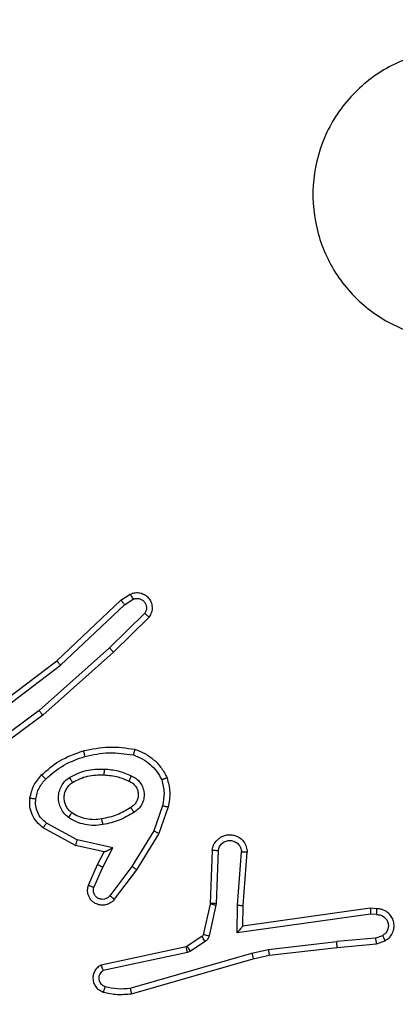
# Model space of a CAD drawing. Units: millimetres. Extents: x -539 to 1159, y 205 to 1209.
# Drawn here: x 678 to 679, y 642 to 645 of the extents above; entities that cross this region are included whole.
import ezdxf

# ---------------------------------------------------------------- set-up
doc = ezdxf.new("R2010")
doc.units = ezdxf.units.MM
doc.header["$LTSCALE"] = 100
doc.header["$PDSIZE"] = -1
doc.layers.add('VP-DIM', color=7, linetype='Continuous')
doc.layers.add('VP-EQ', color=7, linetype='Continuous', true_color=0x8a3492)
doc.dimstyles.new('ISO-25', dxfattribs={"dimtxt": 2.5, "dimasz": 2.5, "dimexe": 1.25, "dimexo": 0.625, "dimtad": 1, "dimtxsty": 'Standard', "dimcen": 2.5, "dimadec": 0, "dimazin": 0, "dimtfac": 1, "dimtmove": 0, "dimatfit": 3, "dimfxl": 1, "dimarcsym": 0})
doc.dimstyles.get("Standard").update_dxf_attribs({"dimtxt": 14, "dimasz": 20, "dimexe": 20, "dimexo": 50, "dimgap": 20, "dimtad": 0, "dimdec": 0, "dimzin": 0, "dimdsep": 46, "dimtxsty": 'Standard', "dimcen": -0.09, "dimadec": 0, "dimazin": 0, "dimtfac": 1, "dimtdec": 4, "dimtofl": 0, "dimtmove": 0, "dimatfit": 3, "dimfxl": 70, "dimfxlon": 1, "dimtolj": 1, "dimtzin": 0, "dimarcsym": 0})

# ---------------------------------------------------------------- blocks, each defined once
blk = doc.blocks.new('*D26')
at = {"layer": 'Defpoints', "color": 0}
for p in [(663.9718, 796.0344), (662.6883, 408.7815), (1009.33, 408.7815)]:
    blk.add_point(p, dxfattribs=at)
at = {"layer": 'VP-DIM', "color": 0, "lineweight": -2}
for p, q in [((939.33, 796.0344), (1029.33, 796.0344)), ((1009.33, 776.0344), (1009.33, 641.9521)), ((1009.33, 428.7815), (1009.33, 564.6188)), ((939.33, 408.7815), (1029.33, 408.7815))]:
    blk.add_line(p, q, dxfattribs=at)
at = {"layer": 'VP-DIM', "color": 0}
for points in [[(1012.6634, 776.0344), (1005.9967, 776.0344), (1009.33, 796.0344)], [(1005.9967, 428.7815), (1012.6634, 428.7815), (1009.33, 408.7815)]]:
    blk.add_solid(points, dxfattribs=at)
at = {"layer": 'VP-DIM', "color": 0, "insert": (1009.33, 603.2855), "char_height": 14, "attachment_point": 5, "rotation": 90}
blk.add_mtext('\\A1;395', dxfattribs=at)
blk = doc.blocks.new('*D32')
at = {"layer": 'Defpoints', "color": 0}
for p in [(760.9171, 1072.3171), (147.993, 643.7395), (760.9171, 640.9254)]:
    blk.add_point(p, dxfattribs=at)
at = {"layer": 'VP-DIM', "color": 0, "lineweight": -2}
for p, q in [((147.993, 1002.3171), (147.993, 1092.3171)), ((760.9171, 1002.3171), (760.9171, 1092.3171)), ((167.993, 1072.3171), (418.1217, 1072.3171)), ((740.9171, 1072.3171), (490.7884, 1072.3171))]:
    blk.add_line(p, q, dxfattribs=at)
at = {"layer": 'VP-DIM', "color": 0}
for points in [[(167.993, 1075.6505), (167.993, 1068.9838), (147.993, 1072.3171)], [(740.9171, 1068.9838), (740.9171, 1075.6505), (760.9171, 1072.3171)]]:
    blk.add_solid(points, dxfattribs=at)
at = {"layer": 'VP-DIM', "color": 0, "insert": (454.4551, 1072.3171), "char_height": 14, "attachment_point": 5}
blk.add_mtext('\\A1;615', dxfattribs=at)
blk = doc.blocks.new('*D40')
at = {"layer": 'Defpoints', "color": 0}
for p in [(639.672, 949.9144), (639.7884, 204.9015), (1139.3375, 204.9015)]:
    blk.add_point(p, dxfattribs=at)
at = {"layer": 'VP-DIM', "color": 0, "lineweight": -2}
for p, q in [((1069.3375, 949.9144), (1159.3375, 949.9144)), ((1139.3375, 929.9144), (1139.3375, 224.9015)), ((1069.3375, 204.9015), (1159.3375, 204.9015))]:
    blk.add_line(p, q, dxfattribs=at)
at = {"layer": 'VP-DIM', "color": 0}
for points in [[(1142.6708, 929.9144), (1136.0041, 929.9144), (1139.3375, 949.9144)], [(1136.0041, 224.9015), (1142.6708, 224.9015), (1139.3375, 204.9015)]]:
    blk.add_solid(points, dxfattribs=at)
at = {"layer": 'VP-DIM', "color": 0, "insert": (1116.5975, 600.9927), "char_height": 15, "attachment_point": 5, "rotation": 90}
blk.add_mtext('745', dxfattribs=at)
blk = doc.blocks.new('*D41')
at = {"layer": 'Defpoints', "color": 0}
for p in [(911.9671, 1175.9238), (-2.575, 642.4071), (911.9671, 642.4071)]:
    blk.add_point(p, dxfattribs=at)
at = {"layer": 'VP-DIM', "color": 0, "lineweight": -2}
for p, q in [((-2.575, 1105.9238), (-2.575, 1195.9238)), ((911.9671, 1105.9238), (911.9671, 1195.9238)), ((17.425, 1175.9238), (891.9671, 1175.9238))]:
    blk.add_line(p, q, dxfattribs=at)
at = {"layer": 'VP-DIM', "color": 0}
for points in [[(17.425, 1179.2571), (17.425, 1172.5904), (-2.575, 1175.9238)], [(891.9671, 1172.5904), (891.9671, 1179.2571), (911.9671, 1175.9238)]]:
    blk.add_solid(points, dxfattribs=at)
at = {"layer": 'VP-DIM', "color": 0, "insert": (453.2308, 1198.6638), "char_height": 15, "attachment_point": 5}
blk.add_mtext('915', dxfattribs=at)
blk = doc.blocks.new('RC1415_')
at = {"color": 0, "linetype": 'Continuous', "lineweight": 25}
for p, q in [((677.721, 643.1977), (677.9423, 643.4066)), ((677.9423, 643.4066), (677.9738, 643.4276)), ((677.955, 643.3911), (677.9839, 643.4103)), ((677.7342, 643.1825), (677.955, 643.3911)), ((678.0243, 643.3619), (677.9029, 643.2424)), ((678.0391, 643.3486), (677.9163, 643.2276)), ((677.9029, 643.2424), (677.66, 643.0262)), ((677.9163, 643.2276), (677.6724, 643.0105)), ((677.4223, 642.9724), (677.721, 643.1977)), ((677.4344, 642.9565), (677.7342, 643.1825)), ((677.66, 643.0262), (677.4326, 642.8579)), ((677.6724, 643.0105), (677.4423, 642.8402)), ((678.0858, 642.6987), (678.0556, 642.6115)), ((678.105, 642.6942), (678.0731, 642.6024)), ((677.786, 642.5615), (677.6737, 642.6226)), ((677.7917, 642.5808), (677.6857, 642.6388)), ((677.9144, 642.5535), (677.7917, 642.5808)), ((678.0556, 642.6115), (677.9803, 642.4894)), ((678.0731, 642.6024), (677.9963, 642.4777)), ((677.8844, 642.5396), (677.786, 642.5615)), ((677.8799, 642.4871), (677.9144, 642.5535)), ((678.2575, 642.5458), (678.2501, 642.3616)), ((677.8616, 642.4958), (677.8844, 642.5396)), ((678.2778, 642.5441), (678.2704, 642.3608)), ((678.3439, 642.3558), (678.3582, 642.5396)), ((678.3635, 642.355), (678.3779, 642.539)), ((677.8301, 642.4245), (677.8616, 642.4958)), ((677.849, 642.4171), (677.8799, 642.4871)), ((677.9803, 642.4894), (677.9038, 642.3884)), ((677.9963, 642.4777), (677.9193, 642.3761)), ((678.2499, 642.3598), (678.2263, 642.2541)), ((678.2697, 642.3554), (678.2462, 642.2497)), ((678.2501, 642.3616), (678.2499, 642.3598)), ((678.2704, 642.3608), (678.2697, 642.3554)), ((678.3429, 642.2604), (678.3439, 642.3558)), ((678.3628, 642.2835), (678.3635, 642.355)), ((678.8024, 642.3453), (678.3628, 642.2835)), ((678.8235, 642.3433), (678.8024, 642.3453)), ((678.8033, 642.3251), (678.3429, 642.2604)), ((678.8237, 642.3232), (678.8033, 642.3251)), ((678.2219, 642.2476), (678.1705, 642.214)), ((678.8197, 642.2422), (678.6866, 642.23)), ((678.8197, 642.2422), (678.8458, 642.2514)), ((678.167, 642.2125), (677.8735, 642.1492)), ((678.1705, 642.214), (678.167, 642.2125)), ((678.2332, 642.2308), (678.1819, 642.1972)), ((678.4508, 642.2033), (678.6866, 642.23)), ((678.4537, 642.1836), (678.6882, 642.2101)), ((678.6882, 642.2101), (678.8235, 642.2226)), ((678.8235, 642.2226), (678.8535, 642.2331)), ((678.1716, 642.1929), (677.8807, 642.1301)), ((677.9742, 642.0701), (678.3942, 642.1905)), ((678.1819, 642.1972), (678.1716, 642.1929)), ((678.3942, 642.1905), (678.4508, 642.2033)), ((678.3988, 642.1712), (678.4537, 642.1836)), ((677.9782, 642.0506), (678.3988, 642.1712))]:
    blk.add_line(p, q, dxfattribs=at)
for points, knots in [([(679.4577, 645.1576), (679.488, 645.1218), (679.5547, 645.0428), (679.6067, 644.8884), (679.6059, 644.7179), (679.55, 644.5556), (679.4419, 644.4226), (679.2969, 644.3322), (679.1302, 644.2953), (678.9603, 644.3156), (678.8067, 644.391), (678.6865, 644.5128), (678.6138, 644.6677), (678.5961, 644.8379), (678.6355, 645.0042), (678.7283, 645.148), (678.8632, 645.2531), (679.0254, 645.3077), (679.1959, 645.3048), (679.3474, 645.252), (679.424, 645.1864), (679.4577, 645.1576)], [0, 0, 0, 0, 0.044743, 0.098647, 0.151943, 0.205883, 0.260206, 0.313209, 0.366996, 0.420859, 0.474349, 0.527994, 0.581914, 0.635436, 0.689074, 0.742831, 0.796636, 0.850211, 0.903793, 0.957778, 1, 1, 1, 1]), ([(677.9738, 643.4276), (677.9795, 643.4297), (677.9904, 643.4338), (678.0078, 643.4328), (678.0237, 643.427), (678.0372, 643.416), (678.0468, 643.401), (678.0508, 643.3833), (678.0489, 643.3645), (678.0424, 643.3539), (678.0391, 643.3486)], [0, 0, 0, 0, 0.130536, 0.245013, 0.364096, 0.485734, 0.610203, 0.737477, 0.867342, 1, 1, 1, 1]), ([(677.9423, 643.4066), (677.9424, 643.4064), (677.9428, 643.4061), (677.9447, 643.4039), (677.947, 643.4011), (677.9494, 643.3982), (677.952, 643.3948), (677.954, 643.3923), (677.955, 643.3911)], [0, 0, 0, 0, 0.198405, 0.430726, 0.55963, 0.698372, 0.844849, 1, 1, 1, 1]), ([(677.9738, 643.4276), (677.9738, 643.4275), (677.9739, 643.4274), (677.9747, 643.4261), (677.9758, 643.4244), (677.9776, 643.4214), (677.9804, 643.4167), (677.9828, 643.4124), (677.9839, 643.4103)], [0, 0, 0, 0, 0.137807, 0.27235, 0.403065, 0.530204, 0.772063, 1, 1, 1, 1]), ([(677.9839, 643.4103), (677.9873, 643.4115), (677.994, 643.4138), (678.0049, 643.413), (678.0148, 643.4089), (678.023, 643.4019), (678.0285, 643.3925), (678.0306, 643.382), (678.0295, 643.3712), (678.026, 643.365), (678.0243, 643.3619)], [0, 0, 0, 0, 0.1250875, 0.2501421, 0.3748261, 0.5002213, 0.6249649, 0.7501333, 0.8749878, 1, 1, 1, 1]), ([(678.0391, 643.3486), (678.039, 643.3488), (678.0387, 643.3492), (678.0361, 643.3515), (678.0332, 643.3541), (678.0306, 643.3565), (678.0275, 643.3591), (678.0254, 643.3609), (678.0243, 643.3619)], [0, 0, 0, 0, 0.226615, 0.468528, 0.595552, 0.725999, 0.860926, 1, 1, 1, 1]), ([(677.9163, 643.2276), (677.9162, 643.2278), (677.916, 643.2282), (677.9137, 643.2306), (677.9112, 643.2335), (677.9088, 643.2361), (677.906, 643.2391), (677.904, 643.2413), (677.9029, 643.2424)], [0, 0, 0, 0, 0.217534, 0.456776, 0.584596, 0.717539, 0.855756, 1, 1, 1, 1]), ([(677.721, 643.1977), (677.7212, 643.1975), (677.7215, 643.1972), (677.7234, 643.195), (677.7259, 643.1923), (677.7282, 643.1894), (677.7311, 643.1862), (677.7331, 643.1838), (677.7342, 643.1825)], [0, 0, 0, 0, 0.198627, 0.430496, 0.560153, 0.697429, 0.844457, 1, 1, 1, 1]), ([(677.6724, 643.0105), (677.6723, 643.0107), (677.6721, 643.0111), (677.6702, 643.0134), (677.668, 643.0163), (677.6657, 643.0191), (677.663, 643.0225), (677.661, 643.0249), (677.66, 643.0262)], [0, 0, 0, 0, 0.1984152, 0.4307809, 0.5601886, 0.6977099, 0.8444028, 1, 1, 1, 1]), ([(677.6684, 642.8046), (677.688, 642.8219), (677.7304, 642.8591), (677.7837, 642.8777), (677.8123, 642.8877)], [0, 0, 0, 0, 0.46281, 1, 1, 1, 1]), ([(677.8123, 642.8877), (677.8418, 642.8938), (677.9005, 642.906), (677.9599, 642.8973), (677.9896, 642.8929)], [0, 0, 0, 0, 0.50012, 1, 1, 1, 1]), ([(677.8123, 642.8877), (677.8125, 642.8874), (677.8127, 642.8868), (677.8139, 642.8824), (677.8157, 642.876), (677.8171, 642.871), (677.8178, 642.8685)], [0, 0, 0, 0, 0.250035, 0.499976, 0.750057, 1, 1, 1, 1]), ([(677.9896, 642.8929), (677.9896, 642.8926), (677.9896, 642.8921), (677.9888, 642.8889), (677.9879, 642.8852), (677.9871, 642.8817), (677.9861, 642.8778), (677.9854, 642.875), (677.985, 642.8736)], [0, 0, 0, 0, 0.221656, 0.462023, 0.589241, 0.721132, 0.858541, 1, 1, 1, 1]), ([(677.9896, 642.8929), (678.0017, 642.8885), (678.0257, 642.8796), (678.057, 642.8569), (678.0836, 642.8288), (678.0954, 642.8061), (678.1014, 642.7948)], [0, 0, 0, 0, 0.250043, 0.499982, 0.749988, 1, 1, 1, 1]), ([(677.6826, 642.7904), (677.7026, 642.8078), (677.7426, 642.8426), (677.7927, 642.8598), (677.8178, 642.8685)], [0, 0, 0, 0, 0.500023, 1, 1, 1, 1]), ([(677.8178, 642.8685), (677.8455, 642.8742), (677.9009, 642.8857), (677.957, 642.8776), (677.985, 642.8736)], [0, 0, 0, 0, 0.499935, 1, 1, 1, 1]), ([(677.985, 642.8736), (677.9955, 642.8696), (678.0165, 642.8617), (678.0438, 642.8417), (678.0672, 642.8172), (678.0777, 642.7974), (678.083, 642.7875)], [0, 0, 0, 0, 0.2500161, 0.4999407, 0.7501835, 1, 1, 1, 1]), ([(677.7642, 642.7958), (677.7831, 642.8053), (677.8209, 642.8244), (677.8632, 642.8248), (677.8844, 642.825)], [0, 0, 0, 0, 0.499984, 1, 1, 1, 1]), ([(677.8844, 642.825), (677.8843, 642.8232), (677.8842, 642.8198), (677.8839, 642.8152), (677.8837, 642.8115), (677.8835, 642.808), (677.8833, 642.8055), (677.8832, 642.8051), (677.8832, 642.8049)], [0, 0, 0, 0, 0.168727, 0.325481, 0.469981, 0.60111, 0.825465, 1, 1, 1, 1]), ([(677.8844, 642.825), (677.9006, 642.8237), (677.9331, 642.821), (677.963, 642.8082), (677.978, 642.8017)], [0, 0, 0, 0, 0.500186, 1, 1, 1, 1]), ([(677.6283, 642.725), (677.6317, 642.74), (677.6384, 642.7699), (677.6584, 642.793), (677.6684, 642.8046)], [0, 0, 0, 0, 0.499987, 1, 1, 1, 1]), ([(677.6483, 642.7223), (677.6512, 642.7351), (677.657, 642.7607), (677.6741, 642.7805), (677.6826, 642.7904)], [0, 0, 0, 0, 0.4999954, 1, 1, 1, 1]), ([(677.6684, 642.8046), (677.6687, 642.8044), (677.6692, 642.804), (677.6724, 642.8007), (677.6771, 642.796), (677.6808, 642.7923), (677.6826, 642.7904)], [0, 0, 0, 0, 0.2503277, 0.4997736, 0.749943, 1, 1, 1, 1]), ([(677.7615, 642.6578), (677.7563, 642.6621), (677.7459, 642.6708), (677.7349, 642.6881), (677.7279, 642.7072), (677.7259, 642.7275), (677.7287, 642.7478), (677.7363, 642.7667), (677.7481, 642.7834), (677.7588, 642.7917), (677.7642, 642.7958)], [0, 0, 0, 0, 0.12511, 0.250221, 0.375085, 0.499893, 0.624977, 0.750037, 0.87511, 1, 1, 1, 1]), ([(677.7642, 642.7958), (677.7656, 642.7936), (677.7683, 642.7892), (677.7719, 642.7836), (677.7742, 642.7797), (677.7746, 642.7791), (677.7747, 642.7789)], [0, 0, 0, 0, 0.250588, 0.500266, 0.750106, 1, 1, 1, 1]), ([(677.7747, 642.7789), (677.7918, 642.7875), (677.8259, 642.8046), (677.8641, 642.8048), (677.8832, 642.8049)], [0, 0, 0, 0, 0.50012, 1, 1, 1, 1]), ([(677.8832, 642.8049), (677.9, 642.8035), (677.93, 642.8009), (677.9575, 642.7887), (677.9696, 642.7833)], [0, 0, 0, 0, 0.558439, 1, 1, 1, 1]), ([(677.978, 642.8017), (677.9771, 642.7998), (677.9755, 642.7962), (677.9735, 642.7915), (677.9719, 642.7881), (677.9706, 642.7852), (677.9698, 642.7836), (677.9696, 642.7834), (677.9696, 642.7833)], [0, 0, 0, 0, 0.198275, 0.376096, 0.532224, 0.667766, 0.875577, 1, 1, 1, 1]), ([(677.9696, 642.7833), (677.9742, 642.7811), (677.9832, 642.7768), (677.9933, 642.7659), (677.9998, 642.7533), (678.0024, 642.7401), (678.0016, 642.7269), (677.9973, 642.714), (677.989, 642.7015), (677.9805, 642.6957), (677.9761, 642.6926)], [0, 0, 0, 0, 0.133084, 0.261494, 0.384643, 0.502646, 0.612405, 0.730212, 0.859626, 1, 1, 1, 1]), ([(677.978, 642.8017), (677.9838, 642.7988), (677.9956, 642.7929), (678.0094, 642.7784), (678.0188, 642.761), (678.023, 642.7416), (678.0216, 642.7217), (678.0148, 642.7031), (678.0032, 642.6869), (677.9923, 642.6794), (677.9869, 642.6757)], [0, 0, 0, 0, 0.125067, 0.249958, 0.375079, 0.500039, 0.62513, 0.749945, 0.874889, 1, 1, 1, 1]), ([(678.1014, 642.7948), (678.1012, 642.7947), (678.1008, 642.7945), (678.0982, 642.7934), (678.0949, 642.7921), (678.0916, 642.7908), (678.0875, 642.7892), (678.0845, 642.7881), (678.083, 642.7875)], [0, 0, 0, 0, 0.192887, 0.423264, 0.552984, 0.691391, 0.84038, 1, 1, 1, 1]), ([(678.083, 642.7875), (678.0868, 642.7728), (678.0943, 642.7434), (678.0886, 642.7136), (678.0858, 642.6987)], [0, 0, 0, 0, 0.49994, 1, 1, 1, 1]), ([(678.1014, 642.7948), (678.1057, 642.7783), (678.1145, 642.7451), (678.1082, 642.7113), (678.105, 642.6942)], [0, 0, 0, 0, 0.495136, 1, 1, 1, 1]), ([(677.7727, 642.6741), (677.7691, 642.6771), (677.7617, 642.6833), (677.7535, 642.6955), (677.7479, 642.7094), (677.7458, 642.7246), (677.7474, 642.7401), (677.7528, 642.7551), (677.7618, 642.7687), (677.7704, 642.7755), (677.7747, 642.7789)], [0, 0, 0, 0, 0.1159496, 0.234401, 0.3556031, 0.4793551, 0.6056853, 0.7344852, 0.8659895, 1, 1, 1, 1]), ([(677.6737, 642.6226), (677.6658, 642.6289), (677.6502, 642.6415), (677.635, 642.6676), (677.6265, 642.696), (677.6277, 642.7154), (677.6283, 642.725)], [0, 0, 0, 0, 0.255737, 0.507656, 0.755826, 1, 1, 1, 1]), ([(677.6283, 642.725), (677.6286, 642.725), (677.6292, 642.7249), (677.6339, 642.7243), (677.6405, 642.7234), (677.6457, 642.7227), (677.6483, 642.7223)], [0, 0, 0, 0, 0.250045, 0.500143, 0.749814, 1, 1, 1, 1]), ([(677.6857, 642.6388), (677.6793, 642.6438), (677.6667, 642.6539), (677.654, 642.6748), (677.647, 642.6982), (677.6479, 642.7143), (677.6483, 642.7223)], [0, 0, 0, 0, 0.2502847, 0.5001333, 0.750009, 1, 1, 1, 1]), ([(677.9761, 642.6926), (677.9606, 642.6832), (677.9295, 642.6644), (677.894, 642.6568), (677.8762, 642.653)], [0, 0, 0, 0, 0.500073, 1, 1, 1, 1]), ([(677.9761, 642.6926), (677.9761, 642.6926), (677.9763, 642.6924), (677.9774, 642.6909), (677.979, 642.6883), (677.981, 642.6851), (677.9837, 642.6808), (677.9858, 642.6774), (677.9869, 642.6757)], [0, 0, 0, 0, 0.1247942, 0.3328794, 0.4682251, 0.6249146, 0.8025124, 1, 1, 1, 1]), ([(678.0858, 642.6987), (678.0872, 642.6984), (678.0901, 642.6978), (678.094, 642.6968), (678.0974, 642.696), (678.1011, 642.6952), (678.1043, 642.6944), (678.1048, 642.6942), (678.105, 642.6942)], [0, 0, 0, 0, 0.1414, 0.278574, 0.40976, 0.537073, 0.777161, 1, 1, 1, 1]), ([(677.7615, 642.6578), (677.763, 642.6599), (677.7659, 642.6642), (677.7697, 642.6696), (677.7723, 642.6733), (677.7726, 642.6738), (677.7727, 642.6741)], [0, 0, 0, 0, 0.2496083, 0.5002715, 0.7498195, 1, 1, 1, 1]), ([(677.8799, 642.6334), (677.8696, 642.632), (677.8491, 642.6293), (677.8181, 642.633), (677.7881, 642.6418), (677.7704, 642.6525), (677.7615, 642.6578)], [0, 0, 0, 0, 0.250073, 0.500156, 0.749995, 1, 1, 1, 1]), ([(677.8762, 642.653), (677.8672, 642.6518), (677.8493, 642.6493), (677.8222, 642.6524), (677.796, 642.6601), (677.7805, 642.6695), (677.7727, 642.6741)], [0, 0, 0, 0, 0.249646, 0.499881, 0.74982, 1, 1, 1, 1]), ([(677.8799, 642.6334), (677.8794, 642.6359), (677.8785, 642.6411), (677.8773, 642.6476), (677.8764, 642.6521), (677.8763, 642.6527), (677.8762, 642.653)], [0, 0, 0, 0, 0.249833, 0.499772, 0.749935, 1, 1, 1, 1]), ([(677.9869, 642.6757), (677.9703, 642.6657), (677.9369, 642.6456), (677.8989, 642.6374), (677.8799, 642.6334)], [0, 0, 0, 0, 0.500129, 1, 1, 1, 1]), ([(677.6737, 642.6226), (677.6739, 642.6228), (677.6742, 642.6232), (677.6764, 642.6261), (677.6787, 642.6294), (677.6809, 642.6322), (677.6832, 642.6354), (677.6848, 642.6377), (677.6857, 642.6388)], [0, 0, 0, 0, 0.235892, 0.480935, 0.606804, 0.735312, 0.865815, 1, 1, 1, 1]), ([(677.786, 642.5615), (677.7861, 642.5617), (677.7862, 642.5621), (677.7872, 642.5651), (677.7882, 642.5687), (677.7892, 642.5723), (677.7904, 642.5763), (677.7913, 642.5793), (677.7917, 642.5808)], [0, 0, 0, 0, 0.207604, 0.443178, 0.571248, 0.707372, 0.850376, 1, 1, 1, 1]), ([(678.0731, 642.6024), (678.0729, 642.6025), (678.0723, 642.6029), (678.0683, 642.605), (678.0625, 642.608), (678.0579, 642.6103), (678.0556, 642.6115)], [0, 0, 0, 0, 0.249739, 0.499566, 0.749137, 1, 1, 1, 1]), ([(678.2575, 642.5458), (678.2587, 642.5516), (678.2614, 642.5642), (678.2714, 642.5784), (678.283, 642.5883), (678.2943, 642.5945), (678.3075, 642.5983), (678.3215, 642.599), (678.335, 642.5965), (678.3506, 642.5898), (678.3655, 642.577), (678.3759, 642.5581), (678.3772, 642.5451), (678.3779, 642.539)], [0, 0, 0, 0, 0.097019, 0.213454, 0.279273, 0.349969, 0.425529, 0.504808, 0.580522, 0.652299, 0.783421, 0.899376, 1, 1, 1, 1]), ([(677.8844, 642.5396), (677.8846, 642.5397), (677.8849, 642.5398), (677.8873, 642.5408), (677.8909, 642.5425), (677.8962, 642.545), (677.9042, 642.5486), (677.9106, 642.5517), (677.9144, 642.5535)], [0, 0, 0, 0, 0.101584, 0.214797, 0.345158, 0.496336, 0.698545, 1, 1, 1, 1]), ([(678.2575, 642.5458), (678.2576, 642.5458), (678.2578, 642.5458), (678.2591, 642.5457), (678.2611, 642.5455), (678.2646, 642.5453), (678.2702, 642.5448), (678.2753, 642.5443), (678.2778, 642.5441)], [0, 0, 0, 0, 0.132318, 0.26196, 0.390595, 0.516496, 0.761951, 1, 1, 1, 1]), ([(678.2778, 642.5441), (678.279, 642.5489), (678.2815, 642.5587), (678.2917, 642.5702), (678.305, 642.5775), (678.3201, 642.5795), (678.3349, 642.5758), (678.3473, 642.5671), (678.356, 642.5544), (678.3575, 642.5445), (678.3582, 642.5396)], [0, 0, 0, 0, 0.124914, 0.25013, 0.37509, 0.499928, 0.624945, 0.74998, 0.874924, 1, 1, 1, 1]), ([(678.3582, 642.5396), (678.3607, 642.5395), (678.3657, 642.5394), (678.3722, 642.5392), (678.3759, 642.5391), (678.3776, 642.539), (678.3778, 642.539), (678.3779, 642.539)], [0, 0, 0, 0, 0.23832, 0.48355, 0.73702, 0.867642, 1, 1, 1, 1]), ([(677.8616, 642.4958), (677.8619, 642.4957), (677.8625, 642.4955), (677.8667, 642.4935), (677.8728, 642.4906), (677.8775, 642.4883), (677.8799, 642.4871)], [0, 0, 0, 0, 0.250305, 0.500132, 0.749979, 1, 1, 1, 1]), ([(677.9963, 642.4777), (677.9961, 642.4779), (677.9956, 642.4783), (677.992, 642.4811), (677.9867, 642.4849), (677.9824, 642.4879), (677.9803, 642.4894)], [0, 0, 0, 0, 0.250055, 0.499967, 0.749275, 1, 1, 1, 1]), ([(677.9193, 642.3761), (677.9189, 642.3755), (677.9147, 642.3701), (677.9066, 642.3634), (677.8943, 642.3578), (677.8823, 642.3553), (677.8682, 642.356), (677.8523, 642.3616), (677.838, 642.3734), (677.8289, 642.39), (677.8259, 642.4079), (677.8287, 642.4191), (677.8301, 642.4245)], [0, 0, 0, 0, 0.014983, 0.141241, 0.210792, 0.293685, 0.390383, 0.500583, 0.635485, 0.763569, 0.885209, 1, 1, 1, 1]), ([(677.8301, 642.4245), (677.8304, 642.4244), (677.8309, 642.4242), (677.8342, 642.4229), (677.8378, 642.4215), (677.8412, 642.4202), (677.8449, 642.4187), (677.8476, 642.4176), (677.849, 642.4171)], [0, 0, 0, 0, 0.228, 0.470131, 0.596556, 0.727527, 0.861247, 1, 1, 1, 1]), ([(677.9038, 642.3884), (677.9013, 642.3857), (677.8962, 642.3802), (677.8857, 642.3759), (677.8745, 642.3753), (677.8638, 642.3787), (677.8548, 642.3856), (677.849, 642.3951), (677.8465, 642.4062), (677.8482, 642.4135), (677.849, 642.4171)], [0, 0, 0, 0, 0.125054, 0.250363, 0.374819, 0.500049, 0.624923, 0.749942, 0.875133, 1, 1, 1, 1]), ([(677.9193, 642.3761), (677.9192, 642.3761), (677.9191, 642.3762), (677.918, 642.3771), (677.9164, 642.3785), (677.9137, 642.3806), (677.9094, 642.3839), (677.9056, 642.3869), (677.9038, 642.3884)], [0, 0, 0, 0, 0.139729, 0.275404, 0.406664, 0.533651, 0.775273, 1, 1, 1, 1]), ([(678.2697, 642.3554), (678.2668, 642.356), (678.2611, 642.3573), (678.2545, 642.3588), (678.2506, 642.3596), (678.2501, 642.3597), (678.2499, 642.3598)], [0, 0, 0, 0, 0.279102, 0.558864, 0.779361, 1, 1, 1, 1]), ([(678.2704, 642.3608), (678.2675, 642.3609), (678.2615, 642.3612), (678.2548, 642.3614), (678.2509, 642.3616), (678.2504, 642.3616), (678.2501, 642.3616)], [0, 0, 0, 0, 0.280067, 0.55938, 0.779334, 1, 1, 1, 1]), ([(678.3439, 642.3558), (678.3465, 642.3557), (678.3516, 642.3554), (678.3581, 642.355), (678.3626, 642.3548), (678.3632, 642.3549), (678.3635, 642.355)], [0, 0, 0, 0, 0.25024, 0.499788, 0.750429, 1, 1, 1, 1]), ([(678.8024, 642.3453), (678.8025, 642.3451), (678.8026, 642.3446), (678.8029, 642.3416), (678.803, 642.3379), (678.8031, 642.3342), (678.8032, 642.3299), (678.8033, 642.3267), (678.8033, 642.3251)], [0, 0, 0, 0, 0.197895, 0.430586, 0.559526, 0.69718, 0.844657, 1, 1, 1, 1]), ([(678.8235, 642.3433), (678.8236, 642.3432), (678.8236, 642.343), (678.8237, 642.3416), (678.8237, 642.3396), (678.8238, 642.3362), (678.8237, 642.3307), (678.8237, 642.3256), (678.8237, 642.3232)], [0, 0, 0, 0, 0.133286, 0.26474, 0.393641, 0.519622, 0.76446, 1, 1, 1, 1]), ([(678.8535, 642.2331), (678.8593, 642.237), (678.8707, 642.2446), (678.8813, 642.2623), (678.8857, 642.2814), (678.8837, 642.2989), (678.8775, 642.3145), (678.8665, 642.3288), (678.8517, 642.3383), (678.8365, 642.343), (678.828, 642.3432), (678.8235, 642.3433)], [0, 0, 0, 0, 0.1315701, 0.2586982, 0.3815338, 0.499787, 0.5876219, 0.7004171, 0.8375053, 0.9155572, 1, 1, 1, 1]), ([(678.8237, 642.3232), (678.828, 642.3231), (678.8367, 642.3229), (678.8487, 642.3172), (678.8583, 642.3081), (678.8641, 642.2963), (678.8658, 642.2833), (678.8632, 642.2704), (678.8564, 642.259), (678.8493, 642.2539), (678.8458, 642.2514)], [0, 0, 0, 0, 0.125045, 0.250222, 0.375471, 0.500027, 0.625106, 0.749896, 0.874884, 1, 1, 1, 1]), ([(678.3429, 642.2604), (678.3456, 642.2634), (678.35, 642.2684), (678.3553, 642.2746), (678.3587, 642.2786), (678.361, 642.2813), (678.3626, 642.2831), (678.3627, 642.2834), (678.3628, 642.2835)], [0, 0, 0, 0, 0.3006761, 0.5032053, 0.650739, 0.78051, 0.8957236, 1, 1, 1, 1]), ([(678.2263, 642.2541), (678.2259, 642.2528), (678.225, 642.2502), (678.2229, 642.2485), (678.2219, 642.2476)], [0, 0, 0, 0, 0.488441, 1, 1, 1, 1]), ([(678.2332, 642.2308), (678.2315, 642.2333), (678.2282, 642.2382), (678.2246, 642.2438), (678.2223, 642.247), (678.222, 642.2474), (678.2219, 642.2476)], [0, 0, 0, 0, 0.280479, 0.559246, 0.779631, 1, 1, 1, 1]), ([(678.2462, 642.2497), (678.2433, 642.2503), (678.2375, 642.2516), (678.2309, 642.253), (678.2271, 642.2539), (678.2266, 642.254), (678.2263, 642.2541)], [0, 0, 0, 0, 0.279022, 0.558784, 0.779362, 1, 1, 1, 1]), ([(678.2462, 642.2497), (678.2456, 642.2478), (678.2446, 642.244), (678.2416, 642.2389), (678.2378, 642.2343), (678.2347, 642.232), (678.2332, 642.2308)], [0, 0, 0, 0, 0.249944, 0.500082, 0.750881, 1, 1, 1, 1]), ([(678.8197, 642.2422), (678.8201, 642.2407), (678.8208, 642.2376), (678.8217, 642.2334), (678.8224, 642.2298), (678.8231, 642.2262), (678.8236, 642.2233), (678.8235, 642.2228), (678.8235, 642.2226)], [0, 0, 0, 0, 0.155642, 0.302785, 0.44104, 0.570013, 0.802293, 1, 1, 1, 1]), ([(678.8535, 642.2331), (678.8534, 642.2334), (678.8533, 642.2339), (678.852, 642.237), (678.8506, 642.2405), (678.8492, 642.2437), (678.8476, 642.2474), (678.8464, 642.2501), (678.8458, 642.2514)], [0, 0, 0, 0, 0.22274, 0.463474, 0.590293, 0.721907, 0.858783, 1, 1, 1, 1]), ([(678.1716, 642.1929), (678.171, 642.1954), (678.1699, 642.2006), (678.1684, 642.2071), (678.1673, 642.2116), (678.1671, 642.2122), (678.167, 642.2125)], [0, 0, 0, 0, 0.249962, 0.500066, 0.749927, 1, 1, 1, 1]), ([(678.1819, 642.1972), (678.1802, 642.1996), (678.177, 642.2046), (678.1733, 642.2101), (678.1711, 642.2134), (678.1707, 642.2138), (678.1705, 642.214)], [0, 0, 0, 0, 0.279844, 0.558794, 0.779324, 1, 1, 1, 1]), ([(678.6882, 642.2101), (678.6883, 642.2104), (678.6884, 642.2111), (678.6881, 642.2156), (678.6874, 642.2222), (678.6869, 642.2274), (678.6866, 642.23)], [0, 0, 0, 0, 0.250066, 0.499634, 0.749719, 1, 1, 1, 1]), ([(678.3942, 642.1905), (678.3947, 642.1888), (678.3955, 642.1854), (678.3966, 642.1809), (678.3975, 642.1774), (678.3982, 642.1741), (678.3988, 642.1717), (678.3988, 642.1714), (678.3988, 642.1712)], [0, 0, 0, 0, 0.173882, 0.334361, 0.480095, 0.611631, 0.83379, 1, 1, 1, 1]), ([(678.4508, 642.2033), (678.4511, 642.2017), (678.4516, 642.1986), (678.4523, 642.1943), (678.4528, 642.1907), (678.4534, 642.1871), (678.4537, 642.1842), (678.4537, 642.1838), (678.4537, 642.1836)], [0, 0, 0, 0, 0.155065, 0.301873, 0.439797, 0.569059, 0.80158, 1, 1, 1, 1]), ([(677.8735, 642.1492), (677.8691, 642.1465), (677.8604, 642.1412), (677.8512, 642.1288), (677.846, 642.1148), (677.8452, 642.1011), (677.8478, 642.0881), (677.8539, 642.0756), (677.8649, 642.0633), (677.8757, 642.0588), (677.8814, 642.0564)], [0, 0, 0, 0, 0.1290516, 0.2548854, 0.3783304, 0.5003563, 0.5954257, 0.7102718, 0.845264, 1, 1, 1, 1]), ([(677.8735, 642.1492), (677.8736, 642.1489), (677.8738, 642.1484), (677.8751, 642.1451), (677.8765, 642.1414), (677.8777, 642.138), (677.8792, 642.1342), (677.8802, 642.1315), (677.8807, 642.1301)], [0, 0, 0, 0, 0.228565, 0.470443, 0.596963, 0.727345, 0.862118, 1, 1, 1, 1]), ([(677.8807, 642.1301), (677.8783, 642.1284), (677.8736, 642.1251), (677.8686, 642.1178), (677.8659, 642.1094), (677.8656, 642.1007), (677.868, 642.0922), (677.8726, 642.0847), (677.8791, 642.0788), (677.8845, 642.0766), (677.8872, 642.0756)], [0, 0, 0, 0, 0.124875, 0.250013, 0.374914, 0.499958, 0.624931, 0.749843, 0.875217, 1, 1, 1, 1]), ([(677.8872, 642.0756), (677.8865, 642.0731), (677.885, 642.068), (677.8831, 642.0617), (677.8817, 642.0573), (677.8815, 642.0567), (677.8814, 642.0564)], [0, 0, 0, 0, 0.250037, 0.500107, 0.749932, 1, 1, 1, 1]), ([(677.8872, 642.0756), (677.9016, 642.0723), (677.9303, 642.0659), (677.9596, 642.0687), (677.9742, 642.0701)], [0, 0, 0, 0, 0.499776, 1, 1, 1, 1]), ([(677.8814, 642.0564), (677.8974, 642.0528), (677.9293, 642.0457), (677.9619, 642.049), (677.9782, 642.0506)], [0, 0, 0, 0, 0.500059, 1, 1, 1, 1]), ([(677.9742, 642.0701), (677.9746, 642.0685), (677.9752, 642.0655), (677.9762, 642.0614), (677.9769, 642.0578), (677.9776, 642.0542), (677.9782, 642.0513), (677.9782, 642.0508), (677.9782, 642.0506)], [0, 0, 0, 0, 0.151692, 0.296501, 0.433036, 0.561812, 0.796354, 1, 1, 1, 1])]:
    blk.add_open_spline(points, degree=3, knots=knots, dxfattribs=at)
blk = doc.blocks.new('RC1415_2D')
at = {"layer": 'VP-EQ', "color": 0}
blk.add_blockref('RC1415_', (0, 0), dxfattribs=at)

msp = doc.modelspace()

# ---------------------------------------------------------------- block references
at = {"layer": 'VP-EQ', "color": 0}
msp.add_blockref('RC1415_2D', (0, 0), dxfattribs=at)

# ---------------------------------------------------------------- dimensions: what is measured, and where the dimension line sits
at = {"layer": 'VP-DIM', "color": 0}
dim = msp.add_linear_dim(base=(911.9671, 1175.9238), p1=(-2.575, 642.4071), p2=(911.9671, 642.4071), dimstyle='ISO-25', override={"dimtxt": 15, "dimasz": 20, "dimexe": 20, "dimexo": 50, "dimgap": 15.24, "dimdec": 0, "dimzin": 1, "dimadec": 2, "dimfxl": 70, "dimfxlon": 1, "dimtzin": 1}, dxfattribs=at)
dim.commit()
dim.dimension.update_dxf_attribs({"geometry": '*D41', "text_midpoint": (453.2308, 1175.9238), "dimtype": 160})
dim = msp.add_linear_dim(base=(760.9171, 1072.3171), p1=(147.993, 643.7395), p2=(760.9171, 640.9254), text='615', dimstyle='Standard', dxfattribs=at)
dim.commit()
dim.dimension.update_dxf_attribs({"geometry": '*D32', "text_midpoint": (454.4551, 1072.3171)})
dim = msp.add_linear_dim(base=(1139.3375, 204.9015), p1=(639.672, 949.9144), p2=(639.7884, 204.9015), angle=90, dimstyle='ISO-25', override={"dimtxt": 15, "dimasz": 20, "dimexe": 20, "dimexo": 50, "dimgap": 15.24, "dimdec": 0, "dimzin": 1, "dimadec": 2, "dimfxl": 70, "dimfxlon": 1, "dimtzin": 1}, dxfattribs=at)
dim.commit()
dim.dimension.update_dxf_attribs({"geometry": '*D40', "text_midpoint": (1139.3375, 600.9927), "dimtype": 160})
dim = msp.add_linear_dim(base=(1009.33, 408.7815), p1=(663.9718, 796.0344), p2=(662.6883, 408.7815), angle=90, text='395', dimstyle='Standard', dxfattribs=at)
dim.commit()
dim.dimension.update_dxf_attribs({"geometry": '*D26', "text_midpoint": (1009.33, 603.2855), "dimtype": 160})

doc.saveas('drawing.dxf')
